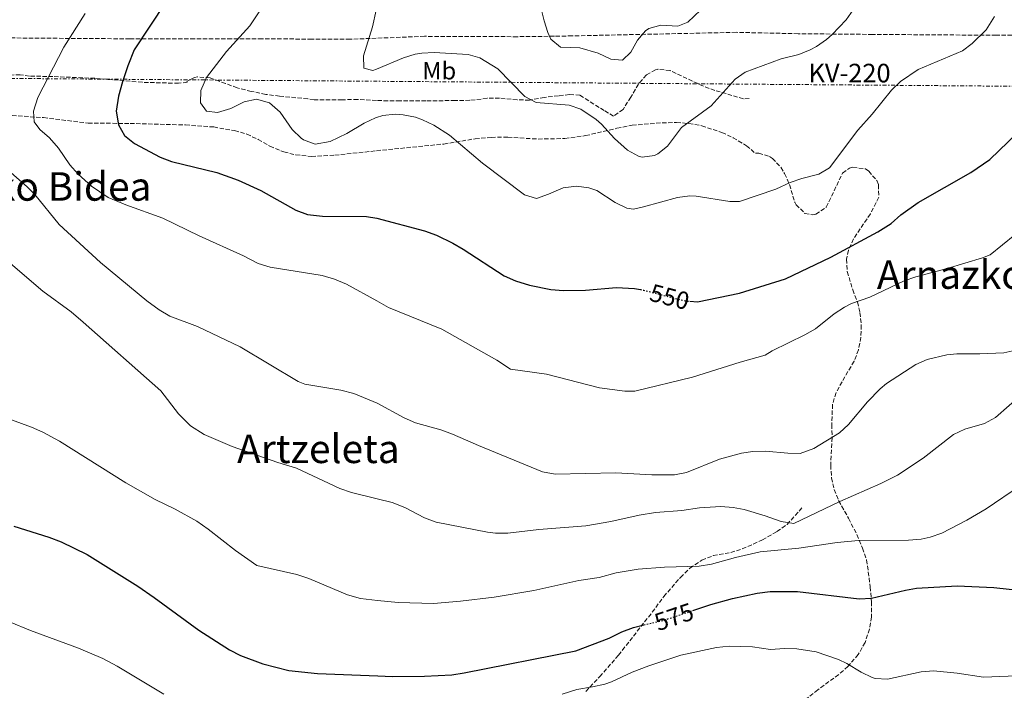
# Model space of a CAD drawing. Units: metres. Extents: x 579918 to 583346, y 4749716 to 4752071.
# Drawn here: x 581586 to 581983, y 4751352 to 4751623 of the extents above; entities that cross this region are included whole.
import ezdxf
from ezdxf.enums import TextEntityAlignment as Align

# ---------------------------------------------------------------- set-up
doc = ezdxf.new("R2010")
doc.units = ezdxf.units.M
doc.header["$MEASUREMENT"] = 0
for name, pattern in [('DGN Style 3', [2.435891, 1.739922, -0.695969]), ('DGN Style 5', [1.217945, 0.521977, -0.695969]), ('DGN Style 7', [3.479844, 1.56593, -0.695969, 0.521977, -0.695969])]:
    doc.linetypes.add(name, pattern=pattern)
for name, color, linetype, lineweight in [('Cota de curva de nivel directora', 7, 'Continuous', 0), ('Curva de nivel directora', 30, 'Continuous', 30), ('Curva de nivel directora no vista', 30, 'DGN Style 5', 30), ('Curva de nivel intermedia', 30, 'Continuous', 0), ('Etiqueta de uso rústico', 92, 'Continuous', 0), ('Línea eléctrica', 6, 'DGN Style 7', 0), ('Senda', 7, 'DGN Style 3', 0), ('Tensión línea eléctrica', 7, 'Continuous', 0), ('Texto de rotulación de espacio menor sin especificar', 7, 'Continuous', 0), ('Texto de Área (paraje) menor', 7, 'Continuous', 0), ('Zona arbolada', 92, 'DGN Style 3', 0)]:
    doc.layers.add(name, color=color, linetype=linetype, lineweight=lineweight)
doc.styles.add('Style-Arial', font='arial.ttf')

msp = doc.modelspace()

# ---------------------------------------------------------------- linework, layer by layer
at = {"layer": 'Curva de nivel directora', "color": 30, "linetype": 'Continuous', "lineweight": 30, "flags": 128}
for points, elevation in [([(581644.91, 4751629.59), (581632.34, 4751610.49), (581629.72, 4751604.02), (581627.58, 4751597.57), (581625.9, 4751591.73), (581625.02, 4751585.73), (581625.94, 4751580.13), (581628.43, 4751575.8), (581632.41, 4751572.61), (581642.7, 4751567.09), (581647.39, 4751565.36), (581665.6, 4751560.9), (581674.24, 4751557.77), (581683.42, 4751553.65), (581697.46, 4751545.73), (581702.16, 4751544.01), (581708.24, 4751543.32), (581725.94, 4751543.09), (581730.08, 4751542.47), (581749.42, 4751537.33), (581754.14, 4751535.68), (581760.83, 4751532.4), (581764.9, 4751529.97), (581781.5, 4751519.25), (581786.06, 4751517.22), (581791.66, 4751515.39), (581800.35, 4751513.67), (581805.48, 4751513.25), (581814.3, 4751513.41), (581826.77, 4751514.46), (581834.01, 4751514.09), (581836.4, 4751513.65)], 550), ([(581856.42, 4751508.95), (581859.45, 4751508.74), (581876.38, 4751512.21), (581894.98, 4751518.05), (581913.28, 4751526.77), (581932.22, 4751537.01), (581937.54, 4751540.37), (581941.5, 4751543.81), (581948.5, 4751548.77), (581969.66, 4751560.86), (581977.4, 4751566.17), (581995.78, 4751583.96)], 550), ([(581583.69, 4751418.13), (581597.81, 4751413.73), (581602.81, 4751411.81), (581613.33, 4751406.69), (581633.78, 4751393.89), (581640.34, 4751389.4), (581658.29, 4751376.11), (581670.77, 4751368.21), (581675.22, 4751365.93), (581684.21, 4751362.61), (581694.7, 4751359.94), (581706.16, 4751358.62), (581730.48, 4751357.71), (581736.49, 4751357.49), (581749.33, 4751357.65), (581760.41, 4751358.21), (581765.36, 4751358.91)], 575), ([(581857.59, 4751384.11), (581864.81, 4751386.53), (581873.53, 4751389.01), (581883.53, 4751391.12), (581888.82, 4751391.77), (581899.77, 4751391.78), (581924.69, 4751388.77), (581929.66, 4751389.14), (581943.32, 4751392.34), (581947.77, 4751393.09), (581964.17, 4751394.13), (581978.93, 4751393.41), (582001.33, 4751391.01)], 575), ([(581765.36, 4751358.91), (581810.33, 4751367.81), (581823.89, 4751373.01), (581828.93, 4751375.49), (581833.6, 4751377.29), (581837.84, 4751378.28)], 575)]:
    msp.add_lwpolyline(points, dxfattribs=dict(at, elevation=elevation))
at = {"layer": 'Curva de nivel directora no vista', "color": 30, "linetype": 'DGN Style 5', "lineweight": 30, "flags": 128}
for points, elevation in [([(581836.4, 4751513.65), (581837.74, 4751513.41), (581854.46, 4751509.09), (581856.42, 4751508.95)], 550), ([(581837.84, 4751378.28), (581845.56, 4751380.08), (581857.59, 4751384.11)], 575)]:
    msp.add_lwpolyline(points, dxfattribs=dict(at, elevation=elevation))
at = {"layer": 'Curva de nivel intermedia', "color": 30, "linetype": 'Continuous', "lineweight": 0, "flags": 128}
for points, elevation in [([(581684.29, 4751628.13), (581678.87, 4751620.08), (581669.5, 4751609.73), (581661.46, 4751599.25), (581659.22, 4751593.97), (581659.02, 4751589.09), (581661.5, 4751585.73), (581665.86, 4751585.09), (581671.3, 4751586.69), (581676.7, 4751589.41), (581681.61, 4751590.45), (581686.91, 4751589.07), (581691.16, 4751585.26), (581695.98, 4751578.21), (581699.56, 4751574.79), (581700.54, 4751574.13), (581705.25, 4751572.39), (581711.34, 4751573.41), (581718.02, 4751576.69), (581725.02, 4751580.85), (581729.56, 4751582.93), (581729.99, 4751583.07), (581732.54, 4751583.89), (581737.53, 4751584.48), (581740.82, 4751584.21), (581745.7, 4751583.2), (581748.62, 4751582.21), (581753.11, 4751580.01), (581759.42, 4751575.97), (581772.77, 4751564.73), (581789.7, 4751551.89), (581794.5, 4751550.41), (581799.4, 4751552.1), (581805.34, 4751554.77), (581810.7, 4751555.41), (581815.61, 4751554.74), (581818.86, 4751553.65), (581826.3, 4751548.85), (581830.92, 4751546.51), (581833.58, 4751546.13), (581837.7, 4751547.01), (581851.34, 4751550.85), (581856.32, 4751551.53), (581858.98, 4751551.41), (581872.51, 4751549.16), (581876.42, 4751549.25), (581891.02, 4751554.13), (581896.86, 4751556.85), (581901.57, 4751558.51), (581908.34, 4751560.29), (581912.7, 4751562.82), (581924.06, 4751578.05), (581929.94, 4751584.45), (581937.7, 4751594.21), (581941.26, 4751597.7), (581948.48, 4751602.54), (581966.26, 4751609.96), (581970.21, 4751613.01), (581975.89, 4751618.51), (581979.23, 4751623.91)], 545), ([(581729.9, 4751626.5), (581728.38, 4751619.65), (581724.7, 4751608.05), (581724.94, 4751603.05), (581728.46, 4751602.05), (581729.95, 4751602.59), (581740.86, 4751607.25), (581745.66, 4751608.7), (581748.3, 4751609.09), (581753.3, 4751609.32), (581766.94, 4751608.53), (581771.7, 4751607.14), (581778.98, 4751602.73), (581789.86, 4751591.57), (581794.35, 4751589.22), (581807.7, 4751588.13), (581812.38, 4751586.45), (581818.61, 4751582.29), (581820.78, 4751580.37), (581825.94, 4751574.69), (581831.18, 4751569.89), (581835.65, 4751567.48), (581837.14, 4751567.09), (581842.07, 4751567.74), (581843.46, 4751568.45), (581847.41, 4751571.54), (581853.06, 4751579.01), (581864.94, 4751587.81), (581874.66, 4751598.53), (581878.74, 4751601.45), (581893.18, 4751606.77), (581900.26, 4751608.53), (581904.9, 4751610.36), (581907.42, 4751611.73), (581911.51, 4751614.61), (581913.78, 4751616.61), (581919.34, 4751622.53), (581923.14, 4751627.89)], 540), ([(581795.42, 4751630.93), (581797.58, 4751622.13), (581799.11, 4751617.4), (581800.34, 4751614.69), (581804.15, 4751611.44), (581812.06, 4751611.25), (581819.38, 4751609.09), (581824.5, 4751606.61), (581829.26, 4751606.29), (581832.54, 4751609.49), (581835.3, 4751614.29), (581838.44, 4751618.11), (581839.78, 4751619.09), (581844.62, 4751620.44), (581851.58, 4751619.97), (581855.62, 4751621.65), (581860.66, 4751626.45)], 535), ([(581612.54, 4751625.06), (581603.86, 4751611.49), (581593.38, 4751591.17), (581591.62, 4751585.73), (581591.98, 4751581.41), (581594.26, 4751578.21), (581598.07, 4751574.97), (581601.71, 4751570.7), (581606.38, 4751564.05), (581609.65, 4751560.28), (581615.12, 4751555.34), (581621.85, 4751550.8), (581628.89, 4751547.88), (581643.9, 4751542.53), (581658.46, 4751535.33), (581676.38, 4751527.33), (581682.34, 4751524.13), (581687.15, 4751522.73), (581708.08, 4751519.29), (581713.04, 4751517.8), (581717.9, 4751515.88), (581730.15, 4751509.05), (581734.82, 4751506.45), (581756.3, 4751497.65), (581778.58, 4751485.17), (581784.1, 4751481.57), (581798.5, 4751479.49), (581819.93, 4751474.05), (581830.14, 4751472.6), (581834.17, 4751472.69), (581857.41, 4751478.29), (581876.65, 4751484.37), (581886.77, 4751487.17), (581889.54, 4751488.93), (581902.7, 4751495.33), (581907, 4751497.87), (581914.5, 4751503.89), (581918.7, 4751506.61), (581921.54, 4751508.05), (581928.98, 4751510.53), (581942.78, 4751517.17), (581947.52, 4751518.76), (581960.18, 4751522.13), (581974.39, 4751526.45), (581977.5, 4751527.73), (581992.35, 4751539.82)], 555), ([(581578.15, 4751564.68), (581589.15, 4751555.16), (581592.26, 4751551.97), (581601.97, 4751539.96), (581618.7, 4751524.53), (581637.41, 4751509.13), (581642.3, 4751505.49), (581646.61, 4751502.95), (581657.78, 4751498.75), (581675.07, 4751490.58), (581698.4, 4751476.58), (581701.06, 4751475.49), (581715.66, 4751473.01), (581720.82, 4751471.73), (581730.24, 4751467.77), (581741.13, 4751461.89), (581745.71, 4751459.88), (581755.93, 4751457.01), (581760.65, 4751455.35), (581771.17, 4751450.69), (581797.01, 4751440.13), (581802.09, 4751439.17), (581826.53, 4751439.65), (581841.01, 4751438.85), (581850.13, 4751438.85), (581855.05, 4751439.76), (581868.26, 4751445.22), (581877.22, 4751447.68), (581881.81, 4751448.29), (581886.81, 4751448.37), (581895.85, 4751447.57), (581900.86, 4751447.53), (581906.3, 4751449.51), (581916.73, 4751455.81), (581920.41, 4751459.2), (581928.06, 4751468.37), (581933.09, 4751473.61), (581935.69, 4751475.73), (581947.53, 4751483.41), (581952.09, 4751485.45), (581959.97, 4751487.33), (581964.05, 4751487.73), (581973.37, 4751487.65), (581982.93, 4751488.13), (581987.79, 4751489.24)], 560), ([(581580.58, 4751525.81), (581595.43, 4751513.03), (581606.81, 4751504.73), (581611.76, 4751500.54), (581643.02, 4751472.77), (581650.17, 4751463.54)], 565), ([(581650.17, 4751463.54), (581655.02, 4751458.72), (581660.51, 4751455.16), (581671.77, 4751450.29), (581690.17, 4751443.81), (581697.69, 4751441.57), (581715.21, 4751433.33), (581719.97, 4751431.79), (581730.33, 4751429.23), (581736.37, 4751427.73), (581741.41, 4751425.73), (581749.33, 4751421.49), (581754.05, 4751419.81), (581774.78, 4751415.71), (581777.97, 4751415.33), (581782.97, 4751415.37), (581795.45, 4751416.77), (581814.43, 4751418.33), (581824.49, 4751420.02), (581835.87, 4751422.59), (581842.57, 4751423.73), (581853.13, 4751424.45), (581860.25, 4751425.49), (581868.89, 4751426.05), (581873.87, 4751425.7), (581878.25, 4751424.85), (581886.69, 4751422.37), (581893.25, 4751419.97), (581898.3, 4751419.24), (581916.89, 4751428.13), (581933.33, 4751435.33), (581940.05, 4751438.69), (581950.41, 4751445.57), (581962.73, 4751455.09), (581967.23, 4751457.26), (581975.21, 4751459.65), (581979.63, 4751462.01), (581990.65, 4751471.73)], 565), ([(581568.05, 4751466.44), (581590.82, 4751458.05), (581595.39, 4751456.03), (581602.12, 4751452.45), (581628.95, 4751435.58), (581640.77, 4751428.93), (581648.85, 4751425.01), (581657.58, 4751420.12), (581662.15, 4751416.94), (581673.13, 4751408.29), (581681.68, 4751402.29), (581697.93, 4751398.61), (581702.66, 4751396.97), (581718.26, 4751390.38), (581723.56, 4751388.9), (581730.42, 4751388.19), (581738.73, 4751387.33), (581752.93, 4751387), (581763.92, 4751387.83), (581777.45, 4751389.49), (581793.45, 4751392.21), (581811.65, 4751396.21), (581819.81, 4751397.49), (581826.61, 4751399.25), (581835.53, 4751400.77), (581846.09, 4751401.65)], 570), ([(581846.09, 4751401.65), (581860.13, 4751402.05), (581865.07, 4751402.83), (581874.73, 4751405.57), (581884.69, 4751407.81), (581900.35, 4751409.29), (581915.84, 4751411.53), (581924.44, 4751412.41), (581944.53, 4751412.52), (581949.59, 4751412.9), (581953.29, 4751413.65), (581957.99, 4751415.39), (581968.09, 4751420.53), (581975.81, 4751425.09), (581989.77, 4751434.61)], 570), ([(581581.94, 4751379.53), (581590.45, 4751376.05), (581609.81, 4751368.85), (581619.61, 4751364.71), (581625.41, 4751361.65), (581644.25, 4751350.29)], 580), ([(581804.85, 4751350.29), (581810.73, 4751352.21), (581817.17, 4751353.25), (581822.04, 4751354.41), (581824.77, 4751355.33), (581833.13, 4751359.17), (581839.77, 4751361.81), (581852.73, 4751366.13), (581867.09, 4751369.17), (581872.17, 4751369.73), (581881.69, 4751369.49), (581888.93, 4751368.37), (581894.49, 4751368.77), (581899.49, 4751368.65), (581907.32, 4751367.41), (581916.29, 4751364.34), (581919.61, 4751362.77), (581925.41, 4751359.17), (581929.94, 4751357.03), (581931.09, 4751356.69), (581936.11, 4751356.44), (581949.61, 4751359.41), (581954.6, 4751359.73), (581964.22, 4751358.82), (581974.73, 4751357.25), (582007.97, 4751358.61)], 580)]:
    msp.add_lwpolyline(points, dxfattribs=dict(at, elevation=elevation))
at = {"layer": 'Línea eléctrica', "color": 6, "linetype": 'DGN Style 7', "lineweight": 0}
msp.add_polyline3d([(579922.3, 4751611.82, 531.19), (580247.73, 4751608.75, 537.48), (580544.62, 4751605.3, 537.63), (580966.84, 4751604.74, 586.87), (581356.41, 4751600.65, 607.06), (582017.23, 4751595.49, 551.26), (582384.08, 4751592.63, 553.2), (582615.38, 4751589.75, 539.82), (583009.77, 4751588.6, 531.4), (583324.17, 4751583.88, 518.17)], dxfattribs=at)
at = {"layer": 'Senda', "color": 7, "linetype": 'DGN Style 3', "lineweight": 0}
for points in [[(581880.34, 4751590.77, 540.97), (581877.98, 4751590.69, 540.91), (581866.5, 4751594.05, 539.29), (581861.82, 4751595.75, 538.8), (581848.38, 4751602.05, 538.03), (581843.39, 4751602.56, 537.57), (581842.54, 4751602.37, 537.49), (581838.82, 4751600.29, 537.13), (581835.62, 4751596.6, 536.03), (581832.58, 4751591.33, 535.03), (581829.42, 4751586.37, 535.63), (581825.62, 4751583.65, 537.37), (581821.82, 4751585.89, 537.19), (581817.63, 4751588.56, 537.74), (581812.06, 4751592.13, 539.23), (581807.86, 4751592.37, 540.19), (581803.42, 4751591.89, 540.61), (581797.66, 4751591.25, 540.55), (581791.7, 4751590.13, 540.67), (581786.72, 4751590.25, 541.1), (581779.58, 4751590.93, 541.99), (581774.62, 4751590.85, 542.63), (581767.66, 4751590.05, 543.73), (581761.74, 4751589.97, 543.85), (581749.9, 4751589.81, 545.11), (581739.54, 4751589.81, 545.29), (581734.55, 4751589.8, 544.97), (581729.98, 4751590.02, 543.76), (581722.42, 4751590.37, 541.75), (581716.18, 4751590.29, 541.21), (581705.51, 4751590.29, 541.35), (581704.86, 4751590.29, 541.45), (581702.3, 4751590.61, 543.13), (581690.94, 4751591.73, 545.41), (581685.38, 4751592.45, 545.29), (581679.5, 4751593.65, 544.27), (581673.82, 4751595.09, 542.71), (581669.14, 4751596.85, 542.44), (581662.86, 4751599.09, 542.77), (581657.88, 4751599.47, 543.2), (581656.58, 4751599.25, 543.31), (581653.54, 4751597.65, 543.49), (581653.7, 4751597.41, 543.55), (581650.22, 4751596.93, 544.09), (581635.56, 4751597.31, 547.25), (581616.38, 4751598.93, 550.15), (581599.5, 4751599.65, 552.97), (581590.1, 4751599.81, 554.83), (581586.34, 4751600.37, 555.37), (581581.36, 4751600.24, 556.09)], [(581814.39, 4751351.45, 582.28), (581820.05, 4751357.41, 580.94), (581827.63, 4751366.11, 579.02), (581841.17, 4751383.42, 575.61), (581845.85, 4751389.73, 574.16), (581852.57, 4751397.49, 573.2), (581856.37, 4751401.17, 572.54), (581861.17, 4751404.45, 571.64), (581865.77, 4751406.25, 570.85), (581872.85, 4751407.49, 569.72), (581877.52, 4751409.01, 568.8), (581879.73, 4751409.89, 568.4), (581885.61, 4751412.61, 568.04), (581891.49, 4751415.97, 567.26), (581895.56, 4751418.83, 566.6), (581901.57, 4751425.49, 564.8)]]:
    msp.add_polyline3d(points, dxfattribs=at)
at = {"layer": 'Zona arbolada', "color": 92, "linetype": 'DGN Style 3', "lineweight": 0}
for points in [[(582013.06, 4751616.2, 551.88), (581979.94, 4751616.3, 548.51), (581930.06, 4751616.66, 544.91), (581900.08, 4751616.93, 543.54), (581875.1, 4751617.49, 542.7), (581808.86, 4751616.05, 540.36), (581801.72, 4751615.92, 540.46), (581786.74, 4751615.73, 541.44), (581749.36, 4751615.88, 542.72), (581729.92, 4751615.11, 543.72), (581719.42, 4751614.69, 544.26), (581703.93, 4751614.77, 545.18), (581683.94, 4751614.85, 545.88), (581671.5, 4751614.86, 547.2), (581656.66, 4751614.85, 549.37), (581630.51, 4751614.87, 553.94), (581556.84, 4751615.41, 568.03)], [(582013.06, 4751616.2, 551.88), (581979.94, 4751616.3, 548.51), (581930.06, 4751616.66, 544.91), (581900.08, 4751616.93, 543.54), (581875.1, 4751617.49, 542.7), (581808.86, 4751616.05, 540.36), (581801.72, 4751615.92, 540.46), (581786.74, 4751615.73, 541.44), (581749.36, 4751615.88, 542.72), (581729.92, 4751615.11, 543.72), (581719.42, 4751614.69, 544.26), (581703.93, 4751614.77, 545.18), (581683.94, 4751614.85, 545.88), (581671.5, 4751614.86, 547.2), (581656.66, 4751614.85, 549.37), (581630.51, 4751614.87, 553.94), (581556.84, 4751615.41, 568.03)], [(581578.21, 4751584.24, 563.53), (581595.74, 4751583.07, 561.82), (581613.74, 4751580.85, 560.76), (581630.62, 4751580.69, 558.66), (581652.95, 4751580.12, 557.61), (581664.36, 4751579.28, 557.01), (581672.76, 4751577.83, 556.64), (581677.72, 4751576.4, 556.62), (581682.26, 4751574.29, 556.62), (581686.99, 4751571.59, 556.65), (581692.64, 4751569.2, 556.65), (581697.5, 4751568.05, 556.38), (581703.82, 4751567.41, 556.14), (581713.16, 4751567.87, 555.85), (581730.02, 4751569.69, 555.62), (581757.16, 4751572.4, 555.48), (581769.8, 4751574.52, 554.33), (581776.3, 4751575.1, 553.54), (581783, 4751575.13, 552.57), (581795.24, 4751574.41, 550.81), (581805.94, 4751574.61, 549.96), (581814.34, 4751575.78, 549.73), (581826.98, 4751578.77, 548.76), (581833.09, 4751580.02, 548.69), (581845.18, 4751580.97, 548.62), (581850.99, 4751581.09, 548.51), (581855.98, 4751580.69, 548.46), (581861.16, 4751579.76, 548.37), (581869.31, 4751577.08, 548.2), (581873.82, 4751574.93, 548.1), (581879.18, 4751571.73, 548.04), (581882.78, 4751568.69, 548.04), (581884.14, 4751568.77, 548.04), (581888.46, 4751567.33, 548.28), (581889.65, 4751566.54, 548.38), (581893.1, 4751563.01, 548.88), (581894.58, 4751560.47, 549.36), (581896.58, 4751556.05, 550.44), (581898.66, 4751548.93, 552.6), (581899.19, 4751547.91, 552.78), (581902.78, 4751544.37, 553.08), (581905.86, 4751543.81, 553.08), (581907.17, 4751544.14, 553.08), (581911.38, 4751546.93, 553.08), (581917.98, 4751560.69, 553.14), (581920.78, 4751562.61, 553.2), (581922.13, 4751563.01, 553.21), (581927.18, 4751562.37, 553.2), (581928.53, 4751561.5, 553.23), (581931.74, 4751557.65, 553.38), (581932.47, 4751555.89, 553.46), (581932.54, 4751550.93, 553.68), (581929.18, 4751544.21, 553.68), (581922.4, 4751534.13, 553.69), (581920.34, 4751529.57, 553.8), (581919.52, 4751525.93, 553.98), (581919.86, 4751520.93, 554.28), (581922.06, 4751513.49, 554.76), (581923.94, 4751508.69, 554.88), (581924.94, 4751504.37, 555.38), (581925.51, 4751499.26, 556.31), (581925.34, 4751494.37, 557.34), (581924.39, 4751489.38, 558.31), (581922.61, 4751484.77, 559.14), (581917.73, 4751476.45, 560.04), (581915.33, 4751472.05, 560.82), (581913.89, 4751467.25, 561.84), (581913.61, 4751459.17, 564.12), (581913.73, 4751453.89, 565.02), (581913.17, 4751442.81, 565.91), (581913.52, 4751437.68, 566.81), (581914.55, 4751432.92, 568.1), (581916.37, 4751428.45, 569.4), (581920.37, 4751421.33, 571.14), (581923.73, 4751414.77, 573.18), (581925.97, 4751409.25, 576.06), (581927.65, 4751404.53, 577.5), (581929.14, 4751393.69, 579.03), (581929.64, 4751387.63, 579.96), (581929.59, 4751381.49, 580.94), (581928.85, 4751376.61, 581.76), (581927.05, 4751371.25, 582.3), (581924.29, 4751366.37, 582.6), (581920.11, 4751361.55, 583.29), (581916.41, 4751358.29, 584.1), (581908.01, 4751352.13, 586.62), (581900.77, 4751346.37, 588.6)], [(581578.21, 4751584.24, 563.53), (581595.74, 4751583.07, 561.82), (581613.74, 4751580.85, 560.76), (581630.62, 4751580.69, 558.66), (581652.95, 4751580.12, 557.61), (581664.36, 4751579.28, 557.01), (581672.76, 4751577.83, 556.64), (581677.72, 4751576.4, 556.62), (581682.26, 4751574.29, 556.62), (581686.99, 4751571.59, 556.65), (581692.64, 4751569.2, 556.65), (581697.5, 4751568.05, 556.38), (581703.82, 4751567.41, 556.14), (581713.16, 4751567.87, 555.85), (581730.02, 4751569.69, 555.62), (581757.16, 4751572.4, 555.48), (581769.8, 4751574.52, 554.33), (581776.3, 4751575.1, 553.54), (581783, 4751575.13, 552.57), (581795.24, 4751574.41, 550.81), (581805.94, 4751574.61, 549.96), (581814.34, 4751575.78, 549.73), (581826.98, 4751578.77, 548.76), (581833.09, 4751580.02, 548.69), (581845.18, 4751580.97, 548.62), (581850.99, 4751581.09, 548.51), (581855.98, 4751580.69, 548.46), (581861.16, 4751579.76, 548.37), (581869.31, 4751577.08, 548.2), (581873.82, 4751574.93, 548.1), (581879.18, 4751571.73, 548.04), (581882.78, 4751568.69, 548.04), (581884.14, 4751568.77, 548.04), (581888.46, 4751567.33, 548.28), (581889.65, 4751566.54, 548.38), (581893.1, 4751563.01, 548.88), (581894.58, 4751560.47, 549.36), (581896.58, 4751556.05, 550.44), (581898.66, 4751548.93, 552.6), (581899.19, 4751547.91, 552.78), (581902.78, 4751544.37, 553.08), (581905.86, 4751543.81, 553.08), (581907.17, 4751544.14, 553.08), (581911.38, 4751546.93, 553.08), (581917.98, 4751560.69, 553.14), (581920.78, 4751562.61, 553.2), (581922.13, 4751563.01, 553.21), (581927.18, 4751562.37, 553.2), (581928.53, 4751561.5, 553.23), (581931.74, 4751557.65, 553.38), (581932.47, 4751555.89, 553.46), (581932.54, 4751550.93, 553.68), (581929.18, 4751544.21, 553.68), (581922.4, 4751534.13, 553.69), (581920.34, 4751529.57, 553.8), (581919.52, 4751525.93, 553.98), (581919.86, 4751520.93, 554.28), (581922.06, 4751513.49, 554.76), (581923.94, 4751508.69, 554.88), (581924.94, 4751504.37, 555.38), (581925.51, 4751499.26, 556.31), (581925.34, 4751494.37, 557.34), (581924.39, 4751489.38, 558.31), (581922.61, 4751484.77, 559.14), (581917.73, 4751476.45, 560.04), (581915.33, 4751472.05, 560.82), (581913.89, 4751467.25, 561.84), (581913.61, 4751459.17, 564.12), (581913.73, 4751453.89, 565.02), (581913.17, 4751442.81, 565.91), (581913.52, 4751437.68, 566.81), (581914.55, 4751432.92, 568.1), (581916.37, 4751428.45, 569.4), (581920.37, 4751421.33, 571.14), (581923.73, 4751414.77, 573.18), (581925.97, 4751409.25, 576.06), (581927.65, 4751404.53, 577.5), (581929.14, 4751393.69, 579.03), (581929.64, 4751387.63, 579.96), (581929.59, 4751381.49, 580.94), (581928.85, 4751376.61, 581.76), (581927.05, 4751371.25, 582.3), (581924.29, 4751366.37, 582.6), (581920.11, 4751361.55, 583.29), (581916.41, 4751358.29, 584.1), (581908.01, 4751352.13, 586.62), (581900.77, 4751346.37, 588.6)]]:
    msp.add_polyline3d(points, dxfattribs=at)

# ---------------------------------------------------------------- texts
at = {"layer": 'Cota de curva de nivel directora', "color": 7, "linetype": 'Continuous', "lineweight": 0, "style": 'Style-Arial'}
for s, rotation, p in [('550', 345.5131, (581848.22, 4751510.7, 550)), ('575', 18.5054, (581849.99, 4751381.57, 575))]:
    msp.add_text(s, height=7, rotation=rotation, dxfattribs=at).set_placement(p, align=Align.MIDDLE_CENTER)
at = {"layer": 'Etiqueta de uso rústico', "color": 92, "linetype": 'Continuous', "lineweight": 0, "style": 'Style-Arial'}
msp.add_text('Mb', height=7, dxfattribs=at).set_placement((581755.31, 4751601.97, 541.74), align=Align.MIDDLE_CENTER)
at = {"layer": 'Tensión línea eléctrica', "color": 7, "linetype": 'Continuous', "lineweight": 0, "style": 'Style-Arial'}
msp.add_text('KV-220', height=7.5, dxfattribs=at).set_placement((581920.77, 4751597.29, 542.02), align=Align.CENTER)
at = {"layer": 'Texto de rotulación de espacio menor sin especificar', "color": 7, "linetype": 'Continuous', "lineweight": 0, "style": 'Style-Arial'}
for p in [(581586.75, 4751555.27, 564.16), (581984.31, 4751519.69, 555.19)]:
    msp.add_text('Arnazko Bidea', height=11.5, dxfattribs=at).set_placement(p, align=Align.MIDDLE_CENTER)
at = {"layer": 'Texto de Área (paraje) menor', "color": 7, "linetype": 'Continuous', "lineweight": 0, "style": 'Style-Arial'}
msp.add_text('Artzeleta', height=11.5, dxfattribs=at).set_placement((581706.57, 4751449.37, 564.56), align=Align.MIDDLE_CENTER)

doc.saveas('drawing.dxf')
